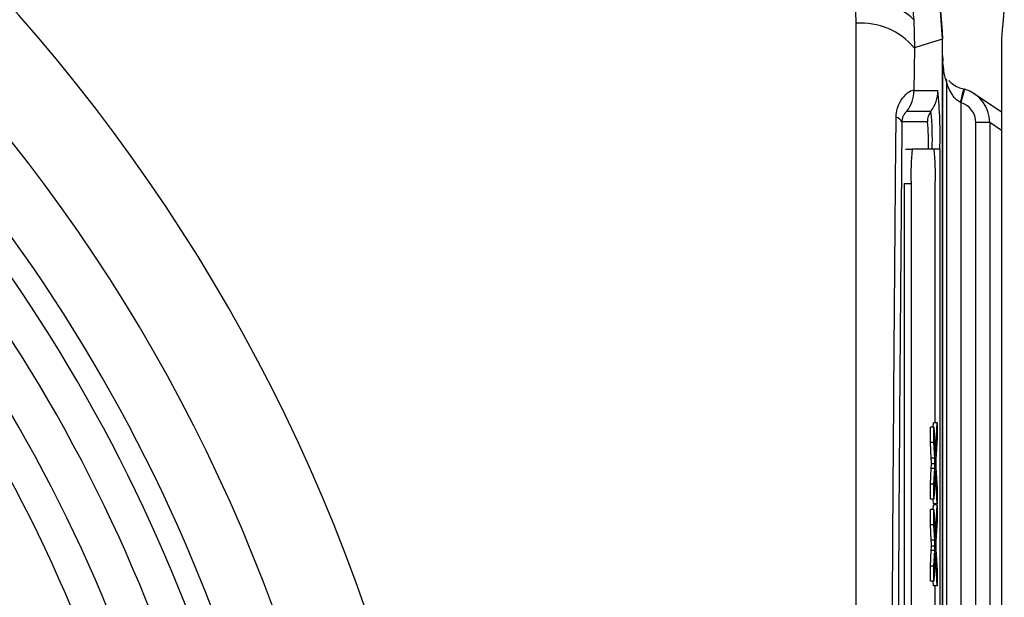
# Model space of a CAD drawing. Units: millimetres. Extents: x -5 to 599, y -5 to 425.
# Drawn here: x 119 to 123, y 256 to 259 of the extents above; entities that cross this region are included whole.
import ezdxf

# ---------------------------------------------------------------- set-up
doc = ezdxf.new("R2010")
doc.units = ezdxf.units.MM
doc.header["$PDSIZE"] = -1
doc.layers.add('DIMENSIONS', color=7, linetype='Continuous')
doc.styles.add('SLDTEXTSTYLE1', font='GOTHIC.TTF', dxfattribs={"width": 0.913})
doc.dimstyles.new('SLDDIMSTYLE3', dxfattribs={"dimtxt": 3.704167, "dimasz": 4.7625, "dimexe": 0, "dimexo": 0.0625, "dimgap": 0.926042, "dimtad": 1, "dimdec": 1, "dimlfac": 6, "dimrnd": 1e-09, "dimzin": 4, "dimdsep": 46, "dimtxsty": 'SLDTEXTSTYLE1', "dimsah": 1, "dimcen": 0.09, "dimadec": 0, "dimazin": 1, "dimtfac": 1, "dimtdec": 1, "dimtofl": 0, "dimtmove": 0, "dimatfit": 3, "dimfxl": 1, "dimfrac": 2, "dimtolj": 1, "dimtzin": 12, "dimarcsym": 0})

# ---------------------------------------------------------------- blocks, each defined once
blk = doc.blocks.new('_D_10')
at = {"layer": 'Defpoints', "color": 0}
for p in [(53.2559, 269.059), (53.2559, 237.3923), (174.0892, 237.3923)]:
    blk.add_point(p, dxfattribs=at)
at = {"layer": 'DIMENSIONS', "color": 0, "lineweight": -2}
for p, q in [((53.3184, 269.059), (174.0892, 269.059)), ((174.0892, 264.2965), (174.0892, 242.1548)), ((53.3184, 237.3923), (174.0892, 237.3923))]:
    blk.add_line(p, q, dxfattribs=at)
at = {"layer": 'DIMENSIONS', "color": 0}
for points in [[(174.883, 264.2965), (173.2955, 264.2965), (174.0892, 269.059)], [(173.2955, 242.1548), (174.883, 242.1548), (174.0892, 237.3923)]]:
    blk.add_solid(points, dxfattribs=at)
at = {"layer": 'DIMENSIONS', "color": 0, "insert": (168.3626, 253.2257), "char_height": 3.704167, "attachment_point": 2, "rotation": 90, "style": 'SLDTEXTSTYLE1'}
blk.add_mtext('\\A1;190.0 [7.48]', dxfattribs=at)

msp = doc.modelspace()

# ---------------------------------------------------------------- linework, layer by layer
at = {"color": 0, "linetype": 'Continuous', "lineweight": 25}
for p, q in [((122.7402, 258.8311), (122.7373, 258.9412)), ((123.0171, 258.8479), (123.0198, 258.7126)), ((123.1559, 247.6975), (123.1559, 258.7539)), ((123.1559, 258.6684), (123.1559, 258.7536)), ((123.4392, 258.7536), (123.4392, 247.6977)), ((123.0198, 258.7126), (123.0178, 258.507)), ((123.1559, 258.6684), (123.1559, 247.783)), ((123.176, 247.9068), (123.176, 258.5445)), ((123.2608, 258.5129), (123.2427, 258.4488)), ((123.0178, 258.507), (123.1326, 258.507)), ((123.4392, 258.4037), (123.308, 258.4912)), ((123.2427, 258.4488), (123.2416, 258.4493)), ((123.2427, 258.4488), (123.2427, 248.0026)), ((122.9845, 258.407), (123.0993, 258.407)), ((123.0827, 258.357), (122.9601, 258.357)), ((123.3156, 248.0989), (123.3156, 258.3525)), ((123.3823, 258.3525), (123.3156, 258.3525)), ((123.3823, 258.3525), (123.3823, 248.0989)), ((123.4392, 258.3145), (123.3823, 258.3525)), ((122.9767, 258.2257), (123.0101, 258.2257)), ((123.1148, 258.2257), (123.0101, 258.2257)), ((123.1425, 258.2257), (123.1148, 258.2257)), ((123.1425, 258.2257), (123.1425, 248.2257)), ((122.9709, 258.059), (122.9709, 248.3923)), ((122.9709, 258.059), (123.0042, 258.059)), ((123.0042, 258.059), (123.0042, 248.3923)), ((123.1206, 256.9088), (123.1206, 258.059)), ((123.111, 256.8868), (123.1122, 256.9088)), ((123.1288, 256.9088), (123.1122, 256.9088)), ((123.1208, 256.7506), (123.1288, 256.9088)), ((123.1288, 256.9088), (123.1288, 256.836)), ((123.0972, 256.8131), (123.0972, 256.8868)), ((123.1139, 256.8868), (123.0972, 256.8868)), ((123.1139, 256.8131), (123.1139, 256.8868)), ((123.1139, 256.8868), (123.1208, 256.7506)), ((123.101, 256.7387), (123.0972, 256.8131)), ((123.1139, 256.8131), (123.0972, 256.8131)), ((123.1177, 256.7387), (123.1139, 256.8131)), ((123.1288, 256.836), (123.1235, 256.7318)), ((123.1177, 256.7387), (123.101, 256.7387)), ((123.0972, 256.6138), (123.101, 256.6885)), ((123.1177, 256.6885), (123.101, 256.6885)), ((123.1191, 256.7107), (123.1024, 256.7107)), ((123.1139, 256.6138), (123.1177, 256.6885)), ((123.1208, 256.6774), (123.1139, 256.5411)), ((123.1288, 256.5191), (123.1208, 256.6774)), ((123.1237, 256.6941), (123.1288, 256.5928)), ((123.0972, 256.5411), (123.0972, 256.6138)), ((123.1139, 256.6138), (123.0972, 256.6138)), ((123.1139, 256.5411), (123.1139, 256.6138)), ((123.1288, 256.5928), (123.1288, 256.5191)), ((123.1139, 256.5411), (123.0972, 256.5411)), ((123.1122, 256.5191), (123.111, 256.5411)), ((123.0972, 256.418), (123.0972, 256.4917)), ((123.1139, 256.4917), (123.0972, 256.4917)), ((123.111, 256.4917), (123.1122, 256.5137)), ((123.1288, 256.5191), (123.1122, 256.5191)), ((123.1288, 256.5137), (123.1122, 256.5137)), ((123.1139, 256.418), (123.1139, 256.4917)), ((123.1139, 256.4917), (123.1208, 256.3555)), ((123.1206, 256.5137), (123.1206, 256.5191)), ((123.1208, 256.3555), (123.1288, 256.5137)), ((123.1288, 256.5137), (123.1288, 256.4409)), ((123.1288, 256.4409), (123.1235, 256.3367)), ((123.101, 256.3435), (123.0972, 256.418)), ((123.1139, 256.418), (123.0972, 256.418)), ((123.1177, 256.3435), (123.1139, 256.418)), ((123.1177, 256.3435), (123.101, 256.3435)), ((123.0972, 256.2187), (123.101, 256.2934)), ((123.1177, 256.2934), (123.101, 256.2934)), ((123.1191, 256.3156), (123.1024, 256.3156)), ((123.1139, 256.2187), (123.1177, 256.2934)), ((123.1237, 256.2989), (123.1288, 256.1977)), ((123.1208, 256.2822), (123.1139, 256.146)), ((123.1288, 256.124), (123.1208, 256.2822)), ((123.0972, 256.146), (123.0972, 256.2187)), ((123.1139, 256.2187), (123.0972, 256.2187)), ((123.1139, 256.146), (123.1139, 256.2187)), ((123.1288, 256.1977), (123.1288, 256.124)), ((123.1139, 256.146), (123.0972, 256.146)), ((123.1122, 256.124), (123.111, 256.146)), ((123.1288, 256.124), (123.1122, 256.124)), ((123.1206, 255.9099), (123.1206, 256.124))]:
    msp.add_line(p, q, dxfattribs=at)
at = {"color": 0, "linetype": 'Continuous', "lineweight": 25, "flags": 128}
msp.add_lwpolyline([(123.1559, 258.7539), (123.0862, 258.7328), (123.0198, 258.7126)], dxfattribs=at)
at = {"color": 0, "linetype": 'Continuous', "lineweight": 25}
for centre, radius, start, end in [((112.3226, 253.2257), 8.5267, 2.16261, 65.15933), ((112.3226, 253.2257), 8.11, 2.54211, 64.67455), ((122.7786, 258.5987), 0.345, 46.2532, 96.8673), ((122.7615, 258.4924), 0.3394, 40.4674, 93.6022), ((112.3226, 253.2257), 7.8333, 2.68005, 44.16119), ((123.1098, 258.5447), 0.0662, 359.8787, 14.6728), ((112.3226, 253.2257), 7.7202, 2.94245, 43.52547), ((122.2158, 258.7322), 1.0641, 344.5858, 348.1621), ((122.8511, 258.507), 0.1667, 323.1493, 0.0017), ((122.9659, 258.507), 0.1667, 323.1493, 0.0017), ((121.1199, 258.2959), 2.0238, 358.0109, 5.9867), ((112.3226, 253.2257), 7.5538, 3.1074, 43.3792), ((122.9244, 258.3409), 0.0392, 24.243, 78.5689), ((123.166, 258.357), 0.0834, 143.1493, 180.0017), ((121.8021, 258.271), 1.3044, 358.0109, 5.9867), ((122.1432, 258.2585), 0.9447, 358.0109, 5.9867), ((112.3226, 253.2257), 7.3667, 2.22061, 43.33101), ((124.2025, 258.1006), 1.199, 174.0133, 181.9891), ((121.9223, 258.1006), 1.199, 358.0109, 5.9867), ((112.3226, 253.2257), 7.2083, 2.16693, 43.28828), ((112.3226, 253.2257), 6.7083, 2.60425, 43.14007)]:
    msp.add_arc(centre, radius, start, end, dxfattribs=at)
for major_axis, ratio in [((0.1387, -0.0925), 0.999901), ((0.0832, -0.0555), 0.999505)]:
    msp.add_ellipse((123.2156, 258.3525), major_axis=major_axis, ratio=ratio, start_param=0.587716, end_param=1.884105, dxfattribs=at)
for points, knots in [([(123.1559, 258.7536), (123.1374, 258.9992), (123.1005, 259.4904), (122.8598, 259.9202), (122.7394, 260.135)], [0, 0, 0, 0, 0.5, 1, 1, 1, 1]), ([(122.7396, 260.1348), (122.8102, 260.0157), (122.9536, 259.7741), (123.1158, 259.3096), (123.141, 258.9604), (123.1559, 258.7539)], [0, 0, 0, 0, 0.284084, 0.576406, 1, 1, 1, 1]), ([(123.8557, 260.135), (123.7354, 259.9202), (123.4947, 259.4904), (123.4577, 258.9992), (123.4392, 258.7536)], [0, 0, 0, 0, 0.5, 1, 1, 1, 1]), ([(122.6138, 260.106), (122.6146, 260.1048), (122.6162, 260.1023), (122.6225, 260.0926), (122.6455, 260.0565), (122.7386, 259.9023), (122.8662, 259.6293), (122.9803, 259.2441), (123.0048, 258.9799), (123.0171, 258.8479)], [0, 0, 0, 0, 0.003138, 0.00686, 0.026281, 0.100997, 0.41789, 0.709063, 1, 1, 1, 1]), ([(122.7402, 247.6203), (122.74, 248.0155), (122.7397, 248.806), (122.7402, 250.0137), (122.741, 251.2373), (122.7416, 252.5538), (122.7417, 253.8712), (122.741, 255.1809), (122.7402, 256.4053), (122.7397, 257.6242), (122.74, 258.4288), (122.7402, 258.8311)], [0, 0, 0, 0, 0.107841, 0.215668, 0.324819, 0.433958, 0.564023, 0.672254, 0.780496, 0.890241, 1, 1, 1, 1]), ([(123.1559, 258.6749), (123.1559, 258.6749), (123.1559, 258.6741), (123.1559, 258.6728), (123.1559, 258.6705), (123.1559, 258.6667), (123.156, 258.6626), (123.1562, 258.6548), (123.1564, 258.6514), (123.1565, 258.6487)], [0, 0, 0, 0, 0.001093, 0.036789, 0.055382, 0.113785, 0.256849, 0.407376, 1, 1, 1, 1]), ([(123.176, 258.5445), (123.172, 258.558), (123.1659, 258.5782), (123.1593, 258.6148), (123.1568, 258.6442), (123.1562, 258.6578), (123.156, 258.6633), (123.1559, 258.6674), (123.1559, 258.6684)], [0, 0, 0, 0, 0.595141, 0.892975, 0.967592, 0.981624, 0.995741, 1, 1, 1, 1]), ([(123.2416, 258.4493), (123.2352, 258.4535), (123.2195, 258.4635), (123.2003, 258.4883), (123.1862, 258.515), (123.1789, 258.5348), (123.1764, 258.5428), (123.1761, 258.5441), (123.176, 258.5445)], [0, 0, 0, 0, 0.162563, 0.396586, 0.690608, 0.883415, 0.958841, 1, 1, 1, 1]), ([(123.1855, 258.5558), (123.1904, 258.5506), (123.201, 258.5397), (123.2267, 258.5236), (123.2482, 258.5168), (123.2573, 258.5139)], [0, 0, 0, 0, 0.33652, 0.719943, 1, 1, 1, 1]), ([(123.2622, 258.5125), (123.2609, 258.5129), (123.2593, 258.5134), (123.2576, 258.5138), (123.2573, 258.5138)], [0, 0, 0, 0, 0.785983, 1, 1, 1, 1]), ([(122.9321, 258.3793), (122.9322, 258.3829), (122.9328, 258.4006), (122.9374, 258.4202), (122.9498, 258.4528), (122.9737, 258.4867), (123.0067, 258.5103), (123.014, 258.5081), (123.0178, 258.507)], [0, 0, 0, 0, 0.0305411, 0.1516472, 0.1853461, 0.4016682, 0.6884288, 1, 1, 1, 1]), ([(122.9321, 248.0721), (122.9302, 248.2882), (122.9244, 248.9378), (122.9166, 250.0336), (122.9092, 251.5177), (122.9062, 253.1748), (122.9094, 254.9874), (122.918, 256.7293), (122.9276, 257.8477), (122.9321, 258.3793)], [0, 0, 0, 0, 0.06413, 0.192792, 0.32143, 0.494985, 0.669011, 0.84267, 1, 1, 1, 1]), ([(122.9845, 258.407), (122.983, 258.4063), (122.9803, 258.405), (122.9716, 258.3951), (122.9642, 258.3806), (122.9605, 258.3668), (122.9601, 258.3582), (122.9601, 258.357)], [0, 0, 0, 0, 0.337611, 0.641564, 0.853217, 0.979459, 1, 1, 1, 1]), ([(122.9601, 258.357), (122.9556, 257.8273), (122.946, 256.7136), (122.9375, 254.9793), (122.9343, 253.1753), (122.9373, 251.5259), (122.9446, 250.0482), (122.9524, 248.9568), (122.9582, 248.3097), (122.9601, 248.0944)], [0, 0, 0, 0, 0.157443, 0.331029, 0.504983, 0.678465, 0.807125, 0.935809, 1, 1, 1, 1]), ([(123.1024, 256.7107), (123.1022, 256.7159), (123.1017, 256.7252), (123.1012, 256.7346), (123.101, 256.7387)], [0, 0, 0, 0, 0.56, 1, 1, 1, 1]), ([(123.1191, 256.7107), (123.1188, 256.7159), (123.1183, 256.7252), (123.1179, 256.7346), (123.1177, 256.7387)], [0, 0, 0, 0, 0.56, 1, 1, 1, 1]), ([(123.1235, 256.7318), (123.1234, 256.7285), (123.1231, 256.7226), (123.1228, 256.7168), (123.1226, 256.7142)], [0, 0, 0, 0, 0.5599998, 1, 1, 1, 1]), ([(123.1226, 256.7142), (123.1228, 256.7104), (123.1232, 256.7037), (123.1235, 256.697), (123.1237, 256.6941)], [0, 0, 0, 0, 0.5600016, 1, 1, 1, 1]), ([(123.101, 256.6885), (123.1013, 256.6933), (123.1016, 256.7), (123.1021, 256.7082), (123.1023, 256.7099), (123.1024, 256.7107)], [0, 0, 0, 0, 0.561277, 0.781763, 1, 1, 1, 1]), ([(123.1177, 256.6885), (123.1179, 256.6933), (123.1183, 256.7), (123.1187, 256.7082), (123.119, 256.7099), (123.1191, 256.7107)], [0, 0, 0, 0, 0.561277, 0.781763, 1, 1, 1, 1]), ([(123.1024, 256.3156), (123.1022, 256.3208), (123.1017, 256.3301), (123.1012, 256.3394), (123.101, 256.3435)], [0, 0, 0, 0, 0.56, 1, 1, 1, 1]), ([(123.1191, 256.3156), (123.1188, 256.3208), (123.1183, 256.3301), (123.1179, 256.3394), (123.1177, 256.3435)], [0, 0, 0, 0, 0.56, 1, 1, 1, 1]), ([(123.1235, 256.3367), (123.1234, 256.3334), (123.1231, 256.3275), (123.1228, 256.3217), (123.1226, 256.3191)], [0, 0, 0, 0, 0.56, 1, 1, 1, 1]), ([(123.101, 256.2934), (123.1013, 256.2982), (123.1016, 256.3049), (123.1021, 256.3131), (123.1023, 256.3148), (123.1024, 256.3156)], [0, 0, 0, 0, 0.561277, 0.781763, 1, 1, 1, 1]), ([(123.1177, 256.2934), (123.1179, 256.2982), (123.1183, 256.3049), (123.1187, 256.3131), (123.119, 256.3148), (123.1191, 256.3156)], [0, 0, 0, 0, 0.561277, 0.781763, 1, 1, 1, 1]), ([(123.1226, 256.3191), (123.1228, 256.3153), (123.1232, 256.3085), (123.1235, 256.3019), (123.1237, 256.2989)], [0, 0, 0, 0, 0.560002, 1, 1, 1, 1])]:
    msp.add_open_spline(points, degree=3, knots=knots, dxfattribs=at)

# ---------------------------------------------------------------- dimensions: what is measured, and where the dimension line sits
at = {"layer": 'DIMENSIONS', "color": 0}
dim = msp.add_linear_dim(base=(174.0892, 237.3923), p1=(53.2559, 269.059), p2=(53.2559, 237.3923), angle=90, dimstyle='SLDDIMSTYLE3', dxfattribs=at)
dim.commit()
dim.dimension.update_dxf_attribs({"geometry": '_D_10', "text_midpoint": (174.0892, 253.2257), "dimtype": 160})

doc.saveas('drawing.dxf')
